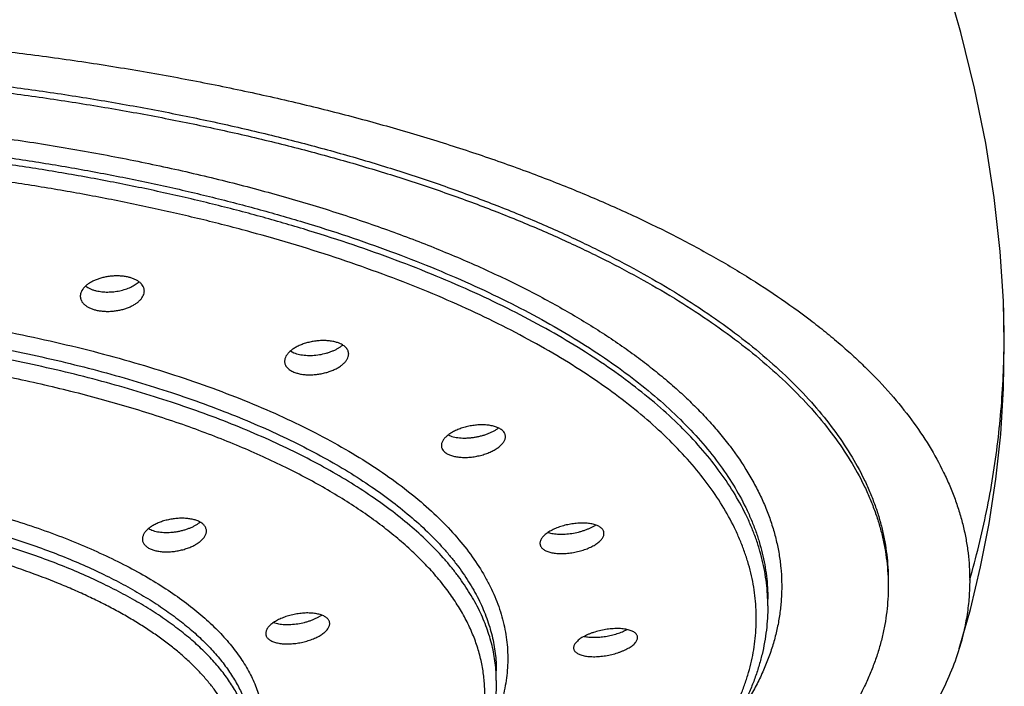
# Model space of a CAD drawing. Units: inches. Extents: x 0.6 to 21.3, y 5.6 to 12.9.
# Drawn here: x 20.2 to 20.9, y 11.9 to 12.3 of the extents above; entities that cross this region are included whole.
import ezdxf

# ---------------------------------------------------------------- set-up
doc = ezdxf.new("R2010")
doc.units = ezdxf.units.IN
doc.header["$LTSCALE"] = 1.21
doc.header["$MEASUREMENT"] = 0
doc.layers.get('0').update_dxf_attribs({"linetype": 'CONTINUOUS'})

msp = doc.modelspace()

# ---------------------------------------------------------------- linework, layer by layer
at = {"color": 7, "linetype": 'CONTINUOUS'}
for p, q in [((20.84571, 12.34006), (20.84119, 12.35588)), ((20.87637, 12.14725), (20.87637, 12.14729)), ((20.36439, 12.11141), (20.36691, 12.11013)), ((20.70719, 11.92831), (20.70719, 11.93321)), ((20.51219, 11.87468), (20.51219, 11.88161))]:
    msp.add_line(p, q, dxfattribs=at)
for points in [[(20.87637, 12.14725), (20.87409, 12.18291), (20.86986, 12.22156), (20.86375, 12.2607), (20.85571, 12.30023), (20.84571, 12.34006)], [(20.84468, 11.8977), (20.8527, 11.9258), (20.86007, 11.95628), (20.86621, 11.98752), (20.87103, 12.01938), (20.87446, 12.05171), (20.87647, 12.08435), (20.87705, 12.11714), (20.87637, 12.14729)]]:
    msp.add_lwpolyline(points, dxfattribs=at)
for centre, radius, start, end in [((20.28591, 12.00534), 0.02165, 306.75805, 308.85628), ((20.26976, 11.99657), 0.01466, 240.23131, 243.12355)]:
    msp.add_arc(centre, radius, start, end, dxfattribs=at)
for points, knots in [([(19.88219, 12.34318), (19.89805, 12.34318), (19.92975, 12.34286), (19.9772, 12.34142), (20.02443, 12.33903), (20.07131, 12.33571), (20.11774, 12.33146), (20.1636, 12.32629), (20.20878, 12.32021), (20.25318, 12.31323), (20.29667, 12.30535), (20.33917, 12.29661), (20.38056, 12.28703), (20.42077, 12.27664), (20.45969, 12.26546), (20.49723, 12.25352), (20.53328, 12.24085), (20.56777, 12.22747), (20.60059, 12.2134), (20.63168, 12.19869), (20.66097, 12.18337), (20.6884, 12.16749), (20.71391, 12.15108), (20.73374, 12.13683), (20.74856, 12.12519), (20.75901, 12.11645), (20.76894, 12.10761), (20.7813, 12.09585), (20.79545, 12.08091), (20.81043, 12.06242), (20.82319, 12.04364), (20.83203, 12.02763), (20.83791, 12.01474), (20.84171, 12.00513), (20.84493, 11.99548), (20.84757, 11.9858), (20.84963, 11.97609), (20.85111, 11.96637), (20.85199, 11.95664), (20.85219, 11.95014), (20.85219, 11.9469)], [0, 0, 0, 0, 0.042466, 0.084847, 0.127058, 0.169017, 0.210638, 0.251841, 0.292541, 0.332658, 0.372114, 0.41084, 0.448769, 0.485838, 0.521981, 0.557139, 0.591251, 0.624263, 0.656127, 0.686813, 0.716302, 0.744576, 0.771626, 0.79745, 0.809906, 0.82206, 0.833915, 0.845476, 0.867735, 0.888914, 0.909107, 0.928426, 0.937802, 0.947012, 0.956076, 0.965015, 0.973852, 0.982612, 0.991319, 1, 1, 1, 1]), ([(19.88219, 12.31928), (19.8971, 12.31928), (19.92689, 12.31898), (19.97148, 12.31764), (20.01586, 12.31541), (20.05991, 12.31229), (20.10354, 12.30829), (20.14663, 12.30342), (20.18909, 12.2977), (20.23081, 12.29113), (20.27169, 12.28374), (20.31163, 12.27553), (20.35054, 12.26654), (20.38832, 12.25678), (20.42489, 12.24627), (20.46015, 12.23504), (20.49402, 12.22313), (20.52642, 12.21054), (20.55728, 12.19733), (20.58651, 12.18351), (20.61405, 12.16913), (20.63983, 12.1542), (20.66379, 12.13878), (20.68588, 12.1229), (20.70604, 12.10659), (20.72422, 12.08988), (20.74038, 12.07283), (20.75448, 12.05546), (20.76649, 12.03781), (20.7748, 12.02276), (20.78033, 12.01065), (20.78389, 12.00162), (20.78691, 11.99255), (20.78938, 11.98345), (20.79131, 11.97433), (20.79268, 11.9652), (20.79351, 11.95605), (20.79369, 11.94995), (20.79369, 11.9469)], [0, 0, 0, 0, 0.042466, 0.084847, 0.127058, 0.169015, 0.210634, 0.251833, 0.292531, 0.332651, 0.372115, 0.410851, 0.448786, 0.485854, 0.521992, 0.557139, 0.591242, 0.624251, 0.656123, 0.686822, 0.716319, 0.744595, 0.771639, 0.797453, 0.822049, 0.845459, 0.867726, 0.888917, 0.909117, 0.928438, 0.937813, 0.947021, 0.956082, 0.965019, 0.973854, 0.982613, 0.991319, 1, 1, 1, 1]), ([(19.88219, 12.31472), (19.8971, 12.31472), (19.92689, 12.31442), (19.97148, 12.31308), (20.01586, 12.31084), (20.05991, 12.30772), (20.10354, 12.30372), (20.14663, 12.29886), (20.18909, 12.29313), (20.23081, 12.28657), (20.27169, 12.27917), (20.31163, 12.27097), (20.35054, 12.26197), (20.38832, 12.25221), (20.42489, 12.24171), (20.46015, 12.23048), (20.49402, 12.21856), (20.52642, 12.20598), (20.55728, 12.19277), (20.58651, 12.17895), (20.61405, 12.16456), (20.63983, 12.14964), (20.66379, 12.13422), (20.68588, 12.11833), (20.70604, 12.10202), (20.72422, 12.08532), (20.74038, 12.06826), (20.75448, 12.05089), (20.76649, 12.03325), (20.7748, 12.0182), (20.78033, 12.00609), (20.78389, 11.99705), (20.78691, 11.98799), (20.78938, 11.97889), (20.79131, 11.96977), (20.79268, 11.96063), (20.79351, 11.95149), (20.79369, 11.94538), (20.79369, 11.94233)], [0, 0, 0, 0, 0.042466, 0.084847, 0.127058, 0.169015, 0.210634, 0.251833, 0.292531, 0.332651, 0.372115, 0.410851, 0.448786, 0.485854, 0.521992, 0.557139, 0.591242, 0.624251, 0.656123, 0.686822, 0.716319, 0.744595, 0.771639, 0.797453, 0.822049, 0.845459, 0.867726, 0.888917, 0.909117, 0.928438, 0.937813, 0.947021, 0.956082, 0.965019, 0.973854, 0.982613, 0.991319, 1, 1, 1, 1]), ([(20.24794, 12.16441), (20.24704, 12.16462), (20.24518, 12.16497), (20.24232, 12.16527), (20.23935, 12.16535), (20.23634, 12.16522), (20.23334, 12.16487), (20.23039, 12.16431), (20.22755, 12.16355), (20.22487, 12.16262), (20.22238, 12.16151), (20.22014, 12.16025), (20.21817, 12.15887), (20.2165, 12.15738), (20.21516, 12.1558), (20.21419, 12.15415), (20.21368, 12.15273), (20.21348, 12.1516), (20.21344, 12.15104), (20.21344, 12.15077)], [0, 0, 0, 0, 0.067911, 0.13873, 0.211634, 0.285726, 0.36008, 0.433775, 0.505931, 0.575734, 0.642467, 0.705537, 0.764513, 0.819161, 0.869499, 0.915862, 0.958964, 0.979663, 1, 1, 1, 1]), ([(20.25944, 12.15447), (20.25944, 12.15474), (20.25941, 12.15528), (20.25926, 12.15609), (20.25902, 12.15688), (20.25856, 12.15792), (20.25772, 12.15918), (20.25637, 12.16055), (20.25468, 12.16178), (20.25269, 12.16285), (20.25041, 12.16375), (20.24879, 12.16421), (20.24794, 12.16441)], [0, 0, 0, 0, 0.049738, 0.099536, 0.149906, 0.201336, 0.308956, 0.425401, 0.552419, 0.690734, 0.840201, 1, 1, 1, 1]), ([(20.21724, 12.158), (20.21775, 12.15762), (20.21886, 12.1569), (20.2207, 12.15599), (20.22274, 12.15521), (20.22419, 12.15481), (20.22494, 12.15463)], [0, 0, 0, 0, 0.225304, 0.467491, 0.726121, 1, 1, 1, 1]), ([(20.22494, 12.15463), (20.22625, 12.15433), (20.22897, 12.15388), (20.23318, 12.15367), (20.23749, 12.15391), (20.24176, 12.15459), (20.24582, 12.15568), (20.24899, 12.15692), (20.25131, 12.15808), (20.25288, 12.15902), (20.25432, 12.16001), (20.25519, 12.16073), (20.2556, 12.1611)], [0, 0, 0, 0, 0.124314, 0.255269, 0.389634, 0.523975, 0.654935, 0.779461, 0.838525, 0.895088, 0.948956, 1, 1, 1, 1]), ([(20.21344, 12.15077), (20.21344, 12.15049), (20.21347, 12.14995), (20.21362, 12.14913), (20.21387, 12.14834), (20.21433, 12.14728), (20.21516, 12.14601), (20.21651, 12.14462), (20.2182, 12.14338), (20.2202, 12.1423), (20.22247, 12.14139), (20.22409, 12.14093), (20.22494, 12.14073)], [0, 0, 0, 0, 0.049943, 0.099963, 0.150555, 0.202193, 0.310134, 0.426717, 0.553666, 0.691717, 0.840755, 1, 1, 1, 1]), ([(20.22494, 12.14073), (20.22584, 12.14052), (20.2277, 12.14017), (20.23057, 12.13988), (20.23353, 12.13981), (20.23655, 12.13996), (20.23955, 12.14032), (20.24249, 12.14089), (20.24533, 12.14166), (20.24801, 12.14262), (20.2505, 12.14373), (20.25274, 12.145), (20.25471, 12.14639), (20.25638, 12.14788), (20.25772, 12.14946), (20.2587, 12.1511), (20.25921, 12.15251), (20.25941, 12.15364), (20.25944, 12.15419), (20.25944, 12.15447)], [0, 0, 0, 0, 0.067916, 0.138731, 0.211631, 0.285727, 0.3601, 0.433835, 0.506054, 0.57594, 0.642771, 0.705943, 0.765006, 0.819704, 0.870031, 0.916304, 0.959226, 0.979802, 1, 1, 1, 1]), ([(20.39944, 12.11692), (20.3986, 12.11726), (20.39679, 12.11786), (20.39391, 12.11847), (20.3908, 12.11883), (20.38753, 12.11893), (20.38417, 12.11876), (20.3808, 12.11833), (20.37749, 12.11765), (20.3743, 12.11674), (20.3713, 12.11562), (20.36856, 12.1143), (20.36613, 12.11282), (20.36405, 12.11121), (20.36262, 12.10974), (20.36171, 12.10852), (20.36099, 12.10735), (20.36048, 12.10613), (20.36022, 12.10489), (20.36018, 12.10429), (20.36018, 12.10399)], [0, 0, 0, 0, 0.059747, 0.124393, 0.193158, 0.265048, 0.338946, 0.413668, 0.488025, 0.560864, 0.631114, 0.697824, 0.760204, 0.817686, 0.869992, 0.894246, 0.917295, 0.960146, 0.980347, 1, 1, 1, 1]), ([(20.36691, 12.11013), (20.36753, 12.10988), (20.36882, 12.10943), (20.37086, 12.1089), (20.37305, 12.10852), (20.37535, 12.10827), (20.37775, 12.10818), (20.38104, 12.10824), (20.38517, 12.10868), (20.38923, 12.10956), (20.39235, 12.11053), (20.39457, 12.11136), (20.39665, 12.1123), (20.39857, 12.11333), (20.40032, 12.11444), (20.40139, 12.11525), (20.40188, 12.11567)], [0, 0, 0, 0, 0.053982, 0.111357, 0.171796, 0.234875, 0.300104, 0.366939, 0.503075, 0.638657, 0.704839, 0.76922, 0.831319, 0.890708, 0.947026, 1, 1, 1, 1]), ([(20.40618, 12.10922), (20.40618, 12.10961), (20.4061, 12.11038), (20.40577, 12.11152), (20.40521, 12.11261), (20.40458, 12.11345), (20.40398, 12.11409), (20.40329, 12.11472), (20.40229, 12.11547), (20.40094, 12.11626), (20.39996, 12.11671), (20.39944, 12.11692)], [0, 0, 0, 0, 0.106841, 0.214405, 0.325497, 0.442566, 0.504003, 0.567599, 0.701735, 0.845798, 1, 1, 1, 1]), ([(20.36691, 12.09623), (20.36776, 12.09588), (20.36956, 12.09529), (20.37244, 12.09468), (20.37555, 12.09434), (20.37882, 12.09426), (20.38218, 12.09444), (20.38555, 12.09489), (20.38886, 12.09558), (20.39205, 12.0965), (20.39504, 12.09764), (20.39778, 12.09896), (20.40022, 12.10044), (20.40229, 12.10205), (20.40373, 12.10351), (20.40464, 12.10472), (20.40536, 12.10588), (20.40588, 12.10709), (20.40613, 12.10832), (20.40618, 12.10892), (20.40618, 12.10922)], [0, 0, 0, 0, 0.059785, 0.124451, 0.193234, 0.265151, 0.339092, 0.41388, 0.488325, 0.561273, 0.631641, 0.698462, 0.760925, 0.818435, 0.87069, 0.894883, 0.917845, 0.960453, 0.980506, 1, 1, 1, 1]), ([(20.36018, 12.10399), (20.36018, 12.1036), (20.36025, 12.10281), (20.36059, 12.10166), (20.36114, 12.10057), (20.36178, 12.09972), (20.36238, 12.09907), (20.36307, 12.09843), (20.36406, 12.09768), (20.36541, 12.09689), (20.3664, 12.09644), (20.36691, 12.09623)], [0, 0, 0, 0, 0.107377, 0.215408, 0.32682, 0.444016, 0.505438, 0.568966, 0.702817, 0.846413, 1, 1, 1, 1]), ([(20.51569, 12.05503), (20.51536, 12.05526), (20.51466, 12.0557), (20.51351, 12.05628), (20.51224, 12.05679), (20.51087, 12.05724), (20.50939, 12.05761), (20.50726, 12.05802), (20.50441, 12.05833), (20.50084, 12.05839), (20.49714, 12.05813), (20.49341, 12.05758), (20.48975, 12.05675), (20.48625, 12.05565), (20.483, 12.05432), (20.48052, 12.05302), (20.47873, 12.05188), (20.47753, 12.05101), (20.47645, 12.05011), (20.4755, 12.04918), (20.47468, 12.04824), (20.47399, 12.04728), (20.47345, 12.04632), (20.47306, 12.04535), (20.47283, 12.04439), (20.47277, 12.04375), (20.47277, 12.04344)], [0, 0, 0, 0, 0.024301, 0.050257, 0.077877, 0.107136, 0.137965, 0.170265, 0.238738, 0.311368, 0.386741, 0.463345, 0.539644, 0.614145, 0.685449, 0.752313, 0.783764, 0.813748, 0.84219, 0.869045, 0.894304, 0.918003, 0.940231, 0.961144, 0.980966, 1, 1, 1, 1]), ([(20.47585, 12.03823), (20.47618, 12.03799), (20.47688, 12.03755), (20.47803, 12.03698), (20.4793, 12.03647), (20.48067, 12.03603), (20.48215, 12.03566), (20.48428, 12.03526), (20.48713, 12.03497), (20.4907, 12.03493), (20.4944, 12.0352), (20.49812, 12.03577), (20.50178, 12.03661), (20.50528, 12.03772), (20.50853, 12.03905), (20.51101, 12.04034), (20.5128, 12.04147), (20.514, 12.04234), (20.51508, 12.04323), (20.51604, 12.04415), (20.51686, 12.04509), (20.51755, 12.04604), (20.51809, 12.04699), (20.51848, 12.04795), (20.51872, 12.0489), (20.51877, 12.04953), (20.51877, 12.04985)], [0, 0, 0, 0, 0.024328, 0.050299, 0.077926, 0.10719, 0.138023, 0.170328, 0.238825, 0.311501, 0.38695, 0.463658, 0.540084, 0.61472, 0.686146, 0.753094, 0.784562, 0.814543, 0.842959, 0.869764, 0.894947, 0.918546, 0.940654, 0.96143, 0.981108, 1, 1, 1, 1]), ([(20.47766, 12.05107), (20.47822, 12.0508), (20.47943, 12.0503), (20.48137, 12.04973), (20.4835, 12.04929), (20.48578, 12.049), (20.48818, 12.04885), (20.49067, 12.04886), (20.49322, 12.04901), (20.49581, 12.04931), (20.49838, 12.04975), (20.50093, 12.05032), (20.5034, 12.05101), (20.50578, 12.05183), (20.50803, 12.05275), (20.51013, 12.05377), (20.51206, 12.05488), (20.51324, 12.05569), (20.5138, 12.05611)], [0, 0, 0, 0, 0.049471, 0.102998, 0.160327, 0.221064, 0.284716, 0.350715, 0.418444, 0.487254, 0.556483, 0.625469, 0.693558, 0.760122, 0.824564, 0.886335, 0.944949, 1, 1, 1, 1]), ([(20.51877, 12.04985), (20.51877, 12.05009), (20.51874, 12.05057), (20.51859, 12.05129), (20.51834, 12.05198), (20.51787, 12.05289), (20.51703, 12.05397), (20.51617, 12.05469), (20.51569, 12.05503)], [0, 0, 0, 0, 0.115846, 0.231297, 0.348027, 0.467646, 0.720727, 1, 1, 1, 1]), ([(20.47277, 12.04344), (20.47277, 12.04319), (20.4728, 12.0427), (20.47295, 12.04198), (20.4732, 12.04128), (20.47367, 12.04037), (20.47452, 12.03928), (20.47538, 12.03856), (20.47585, 12.03823)], [0, 0, 0, 0, 0.116353, 0.232205, 0.349198, 0.468918, 0.721681, 1, 1, 1, 1]), ([(20.29896, 11.98878), (20.29817, 11.98918), (20.29645, 11.98988), (20.29363, 11.99063), (20.29052, 11.99112), (20.28719, 11.99132), (20.28373, 11.99124), (20.2802, 11.99089), (20.27671, 11.99026), (20.27332, 11.98938), (20.27012, 11.98826), (20.26717, 11.98693), (20.26454, 11.98542), (20.26262, 11.98401), (20.2613, 11.98282), (20.2602, 11.98165), (20.2593, 11.98042), (20.25865, 11.97914), (20.2583, 11.9782), (20.25809, 11.97727), (20.25805, 11.97664), (20.25805, 11.97634)], [0, 0, 0, 0, 0.055942, 0.117568, 0.184195, 0.254838, 0.328319, 0.403355, 0.478623, 0.552818, 0.624705, 0.693164, 0.757238, 0.816191, 0.843618, 0.869638, 0.917503, 0.939554, 0.960511, 0.980575, 1, 1, 1, 1]), ([(20.26313, 11.98349), (20.26369, 11.98321), (20.26489, 11.98269), (20.26682, 11.98207), (20.26893, 11.98159), (20.27118, 11.98126), (20.27355, 11.98107), (20.27601, 11.98103), (20.27853, 11.98114), (20.28108, 11.9814), (20.28362, 11.9818), (20.28613, 11.98234), (20.28857, 11.98301), (20.29092, 11.98379), (20.29314, 11.98469), (20.29522, 11.98569), (20.29713, 11.98678), (20.29831, 11.98758), (20.29887, 11.98799)], [0, 0, 0, 0, 0.050351, 0.104507, 0.16223, 0.223155, 0.286816, 0.352677, 0.420153, 0.488628, 0.557474, 0.626062, 0.693777, 0.760025, 0.82425, 0.885941, 0.944649, 1, 1, 1, 1]), ([(20.30405, 11.9821), (20.30405, 11.98243), (20.30399, 11.98308), (20.30374, 11.98403), (20.30333, 11.98496), (20.30275, 11.98583), (20.30202, 11.98666), (20.30113, 11.98744), (20.30011, 11.98816), (20.29936, 11.98858), (20.29896, 11.98878)], [0, 0, 0, 0, 0.110288, 0.220796, 0.333892, 0.451735, 0.576123, 0.708408, 0.84954, 1, 1, 1, 1]), ([(20.58877, 11.98295), (20.58858, 11.98323), (20.58814, 11.98379), (20.58732, 11.98453), (20.58633, 11.98521), (20.58519, 11.98581), (20.58389, 11.98635), (20.58246, 11.9868), (20.58089, 11.98718), (20.57922, 11.98747), (20.57744, 11.98768), (20.57492, 11.98784), (20.57162, 11.98781), (20.56757, 11.98743), (20.5635, 11.98672), (20.55952, 11.9857), (20.55635, 11.9846), (20.55396, 11.98359), (20.55229, 11.98279), (20.55073, 11.98194), (20.5493, 11.98105), (20.54801, 11.98012), (20.54686, 11.97917), (20.54587, 11.97819), (20.54504, 11.9772), (20.54439, 11.9762), (20.54391, 11.97521), (20.54362, 11.97422), (20.54355, 11.97356), (20.54355, 11.97324)], [0, 0, 0, 0, 0.01954, 0.040616, 0.063501, 0.088359, 0.115254, 0.144173, 0.175045, 0.207749, 0.242131, 0.278006, 0.35338, 0.432076, 0.512142, 0.591587, 0.668468, 0.705381, 0.740985, 0.77509, 0.807522, 0.83814, 0.866834, 0.893539, 0.918248, 0.941029, 0.962043, 0.981565, 1, 1, 1, 1]), ([(20.54947, 11.98114), (20.55004, 11.98095), (20.55122, 11.98061), (20.5531, 11.98023), (20.55512, 11.97997), (20.55726, 11.97982), (20.55949, 11.97979), (20.56261, 11.97991), (20.56657, 11.98035), (20.5705, 11.98115), (20.57358, 11.98199), (20.57581, 11.98272), (20.57794, 11.98353), (20.57995, 11.98442), (20.58182, 11.98537), (20.58299, 11.98607), (20.58355, 11.98643)], [0, 0, 0, 0, 0.05032, 0.10445, 0.162076, 0.222801, 0.286162, 0.351647, 0.486763, 0.623638, 0.691305, 0.75769, 0.822247, 0.88446, 0.943852, 1, 1, 1, 1]), ([(20.26313, 11.96959), (20.26392, 11.96919), (20.26564, 11.96849), (20.26846, 11.96775), (20.27157, 11.96729), (20.2749, 11.9671), (20.27836, 11.96721), (20.28188, 11.96759), (20.28537, 11.96824), (20.28875, 11.96914), (20.29196, 11.97027), (20.29491, 11.9716), (20.29754, 11.9731), (20.29946, 11.97451), (20.30078, 11.97569), (20.30188, 11.97685), (20.30279, 11.97806), (20.30344, 11.97933), (20.30379, 11.98026), (20.304, 11.98118), (20.30405, 11.9818), (20.30405, 11.9821)], [0, 0, 0, 0, 0.056001, 0.117655, 0.184308, 0.25499, 0.328538, 0.403673, 0.479074, 0.55343, 0.625491, 0.694111, 0.758298, 0.817283, 0.844681, 0.870641, 0.918282, 0.94017, 0.960937, 0.980792, 1, 1, 1, 1]), ([(20.54433, 11.97068), (20.54452, 11.9704), (20.54496, 11.96985), (20.54578, 11.96911), (20.54677, 11.96843), (20.54792, 11.96783), (20.54921, 11.96731), (20.55064, 11.96686), (20.55221, 11.9665), (20.55388, 11.96622), (20.55565, 11.96602), (20.55817, 11.96587), (20.56147, 11.96592), (20.56552, 11.96631), (20.56959, 11.96703), (20.57357, 11.96805), (20.57674, 11.96914), (20.57913, 11.97014), (20.5808, 11.97094), (20.58236, 11.97178), (20.58379, 11.97266), (20.58509, 11.97358), (20.58624, 11.97453), (20.58723, 11.97549), (20.58806, 11.97647), (20.58871, 11.97746), (20.58919, 11.97844), (20.58948, 11.97942), (20.58955, 11.98008), (20.58955, 11.9804)], [0, 0, 0, 0, 0.019559, 0.040633, 0.063504, 0.088342, 0.115217, 0.14412, 0.174982, 0.207685, 0.242075, 0.277969, 0.353411, 0.432215, 0.512417, 0.592011, 0.669025, 0.705988, 0.741627, 0.775747, 0.808174, 0.838762, 0.867403, 0.894034, 0.91865, 0.941326, 0.96223, 0.981649, 1, 1, 1, 1]), ([(20.58955, 11.9804), (20.58955, 11.98062), (20.58952, 11.98106), (20.58937, 11.98172), (20.58912, 11.98236), (20.58889, 11.98276), (20.58877, 11.98295)], [0, 0, 0, 0, 0.247164, 0.493315, 0.742903, 1, 1, 1, 1]), ([(20.25805, 11.97634), (20.25805, 11.97601), (20.2581, 11.97535), (20.25835, 11.97438), (20.25876, 11.97344), (20.25934, 11.97256), (20.26007, 11.97172), (20.26095, 11.97094), (20.26198, 11.97022), (20.26273, 11.96979), (20.26313, 11.96959)], [0, 0, 0, 0, 0.111039, 0.222174, 0.335691, 0.453697, 0.577971, 0.709874, 0.850378, 1, 1, 1, 1]), ([(20.54355, 11.97324), (20.54355, 11.97302), (20.54358, 11.97257), (20.54373, 11.97191), (20.54398, 11.97128), (20.54421, 11.97088), (20.54433, 11.97068)], [0, 0, 0, 0, 0.247716, 0.494063, 0.743466, 1, 1, 1, 1]), ([(20.85219, 11.9469), (20.85219, 11.94278), (20.85188, 11.93454), (20.85046, 11.92219), (20.8481, 11.90987), (20.84592, 11.90174), (20.84468, 11.8977)], [0, 0, 0, 0, 0.247057, 0.495307, 0.745915, 1, 1, 1, 1]), ([(20.79369, 11.94233), (20.79369, 11.93929), (20.79351, 11.93318), (20.79268, 11.92403), (20.79131, 11.9149), (20.78938, 11.90578), (20.78691, 11.89668), (20.78389, 11.88762), (20.78033, 11.87858), (20.7748, 11.86647), (20.76649, 11.85142), (20.75448, 11.83377), (20.74038, 11.8164), (20.72422, 11.79935), (20.70604, 11.78265), (20.68588, 11.76633), (20.66379, 11.75045), (20.63983, 11.73503), (20.61405, 11.72011), (20.58651, 11.70572), (20.55728, 11.6919), (20.52642, 11.67869), (20.49402, 11.66611), (20.46015, 11.65419), (20.42489, 11.64296), (20.38832, 11.63246), (20.35054, 11.62269), (20.31163, 11.6137), (20.27169, 11.6055), (20.23081, 11.5981), (20.18909, 11.59153), (20.14663, 11.58581), (20.10354, 11.58094), (20.05991, 11.57694), (20.01586, 11.57383), (19.97148, 11.57159), (19.92689, 11.57025), (19.8971, 11.56995), (19.88219, 11.56995)], [0, 0, 0, 0, 0.008681, 0.017387, 0.026146, 0.034981, 0.043918, 0.052979, 0.062187, 0.071562, 0.090883, 0.111083, 0.132274, 0.154541, 0.177951, 0.202547, 0.228361, 0.255405, 0.283681, 0.313178, 0.343877, 0.375749, 0.408758, 0.442861, 0.478008, 0.514146, 0.551214, 0.589149, 0.627885, 0.667349, 0.707469, 0.748167, 0.789366, 0.830985, 0.872942, 0.915153, 0.957534, 1, 1, 1, 1]), ([(20.70719, 11.92831), (20.70719, 11.9254), (20.70702, 11.91957), (20.70623, 11.91084), (20.70493, 11.90213), (20.70311, 11.89345), (20.70077, 11.88481), (20.69792, 11.87622), (20.69457, 11.86768), (20.6894, 11.85629), (20.68165, 11.84218), (20.67245, 11.8286), (20.66419, 11.81791), (20.65512, 11.8071), (20.64259, 11.79382), (20.62593, 11.77845), (20.60752, 11.76349), (20.5874, 11.74896), (20.56562, 11.73489), (20.54223, 11.72131), (20.51728, 11.70823), (20.49083, 11.69568), (20.46294, 11.6837), (20.43367, 11.67229), (20.40309, 11.6615), (20.37127, 11.65134), (20.33828, 11.64184), (20.30421, 11.63301), (20.26913, 11.62488), (20.23313, 11.61746), (20.19628, 11.61078), (20.15869, 11.60485), (20.12043, 11.59967), (20.0816, 11.59528), (20.0423, 11.59167), (20.00261, 11.58885), (19.96263, 11.58683), (19.92246, 11.58562), (19.89562, 11.58535), (19.88219, 11.58535)], [0, 0, 0, 0, 0.00912, 0.01826, 0.027444, 0.036694, 0.046029, 0.055472, 0.06504, 0.074754, 0.094682, 0.115392, 0.126077, 0.136998, 0.159585, 0.183227, 0.207979, 0.233878, 0.260945, 0.289189, 0.318605, 0.349181, 0.380892, 0.413707, 0.447586, 0.482485, 0.518351, 0.555129, 0.592756, 0.631169, 0.670298, 0.710072, 0.750415, 0.791251, 0.8325, 0.874082, 0.915915, 0.957915, 1, 1, 1, 1]), ([(20.3915, 11.91866), (20.39105, 11.91923), (20.39018, 11.92), (20.38884, 11.92083), (20.38764, 11.92141), (20.3863, 11.92191), (20.38483, 11.92234), (20.38324, 11.92269), (20.38155, 11.92296), (20.37977, 11.92314), (20.37725, 11.92327), (20.37398, 11.9232), (20.36998, 11.92279), (20.36598, 11.92206), (20.36209, 11.92102), (20.35843, 11.91971), (20.3556, 11.9184), (20.35354, 11.91725), (20.35216, 11.91635), (20.35091, 11.91543), (20.3498, 11.91447), (20.34884, 11.9135), (20.34804, 11.91251), (20.34741, 11.91152), (20.34695, 11.91053), (20.34667, 11.90954), (20.3466, 11.90888), (20.3466, 11.90856)], [0, 0, 0, 0, 0.04222, 0.066025, 0.091768, 0.119474, 0.149106, 0.180575, 0.213753, 0.248481, 0.284574, 0.360016, 0.438339, 0.517671, 0.596123, 0.671868, 0.743209, 0.776769, 0.808701, 0.838876, 0.867198, 0.893616, 0.918132, 0.940815, 0.961826, 0.981428, 1, 1, 1, 1]), ([(20.34771, 11.9055), (20.34815, 11.90493), (20.34902, 11.90416), (20.35036, 11.90334), (20.35156, 11.90277), (20.3529, 11.90228), (20.35437, 11.90186), (20.35596, 11.90152), (20.35765, 11.90127), (20.35943, 11.90111), (20.36194, 11.901), (20.36521, 11.90108), (20.3692, 11.90151), (20.3732, 11.90226), (20.37709, 11.9033), (20.38019, 11.9044), (20.38251, 11.9054), (20.38413, 11.9062), (20.38564, 11.90704), (20.38703, 11.90792), (20.38829, 11.90883), (20.3894, 11.90977), (20.39036, 11.91073), (20.39116, 11.91171), (20.39179, 11.91269), (20.39225, 11.91367), (20.39254, 11.91464), (20.3926, 11.91529), (20.3926, 11.91561)], [0, 0, 0, 0, 0.042249, 0.066042, 0.091765, 0.119452, 0.149068, 0.18053, 0.213712, 0.248455, 0.284576, 0.360115, 0.438586, 0.518103, 0.596757, 0.672681, 0.70908, 0.74416, 0.777741, 0.809665, 0.839798, 0.868047, 0.894359, 0.918741, 0.941271, 0.96212, 0.981564, 1, 1, 1, 1]), ([(20.3523, 11.91641), (20.35286, 11.9162), (20.35405, 11.91583), (20.35594, 11.91542), (20.35798, 11.91513), (20.36015, 11.91496), (20.36242, 11.91491), (20.36558, 11.91502), (20.36961, 11.91545), (20.37361, 11.91626), (20.37674, 11.91713), (20.37901, 11.91787), (20.38116, 11.91871), (20.38319, 11.91962), (20.38508, 11.9206), (20.38625, 11.92132), (20.38681, 11.92169)], [0, 0, 0, 0, 0.050073, 0.104023, 0.161547, 0.222245, 0.285646, 0.351229, 0.486638, 0.623826, 0.691614, 0.758073, 0.822644, 0.884802, 0.944062, 1, 1, 1, 1]), ([(20.3926, 11.91561), (20.3926, 11.91588), (20.39255, 11.91642), (20.39234, 11.91721), (20.39199, 11.91796), (20.39167, 11.91843), (20.3915, 11.91866)], [0, 0, 0, 0, 0.244511, 0.488836, 0.738906, 1, 1, 1, 1]), ([(20.3466, 11.90856), (20.3466, 11.90829), (20.34665, 11.90775), (20.34686, 11.90696), (20.34721, 11.9062), (20.34753, 11.90573), (20.34771, 11.9055)], [0, 0, 0, 0, 0.245393, 0.49004, 0.739811, 1, 1, 1, 1]), ([(20.61369, 11.9056), (20.61369, 11.90591), (20.61362, 11.90653), (20.61327, 11.90741), (20.61269, 11.90824), (20.61191, 11.90899), (20.61092, 11.90967), (20.60974, 11.91028), (20.60838, 11.9108), (20.60685, 11.91124), (20.60518, 11.91159), (20.60337, 11.91184), (20.60143, 11.912), (20.5994, 11.91207), (20.59729, 11.91203), (20.59437, 11.91186), (20.59066, 11.91141), (20.58624, 11.91052), (20.58266, 11.9095), (20.57993, 11.90854), (20.578, 11.90775), (20.57619, 11.90691), (20.57451, 11.90603), (20.57299, 11.9051), (20.57163, 11.90414), (20.57046, 11.90316), (20.56948, 11.90216), (20.5687, 11.90116), (20.56813, 11.90017), (20.56778, 11.89918), (20.56769, 11.89852), (20.56769, 11.8982)], [0, 0, 0, 0, 0.017095, 0.034411, 0.052772, 0.072835, 0.095042, 0.119642, 0.146733, 0.176298, 0.208238, 0.242393, 0.278554, 0.31648, 0.355899, 0.396522, 0.480134, 0.564791, 0.647898, 0.688083, 0.726942, 0.764189, 0.799561, 0.832824, 0.863784, 0.8923, 0.918305, 0.941827, 0.963025, 0.982235, 1, 1, 1, 1]), ([(20.57525, 11.90639), (20.57579, 11.90628), (20.57691, 11.90608), (20.57866, 11.90589), (20.58051, 11.90577), (20.58313, 11.90573), (20.58655, 11.9059), (20.59071, 11.90642), (20.59488, 11.90724), (20.59891, 11.90835), (20.6021, 11.90949), (20.60448, 11.91052), (20.6056, 11.91107), (20.60614, 11.91136)], [0, 0, 0, 0, 0.052268, 0.107755, 0.166148, 0.22709, 0.355006, 0.488136, 0.622854, 0.755452, 0.88229, 0.942487, 1, 1, 1, 1]), ([(20.56769, 11.8982), (20.56769, 11.89789), (20.56777, 11.89728), (20.56812, 11.89639), (20.56869, 11.89557), (20.56948, 11.89483), (20.57047, 11.89415), (20.57164, 11.89356), (20.573, 11.89305), (20.57453, 11.89263), (20.5762, 11.89229), (20.57801, 11.89205), (20.57994, 11.89189), (20.58197, 11.89184), (20.58408, 11.89188), (20.587, 11.89206), (20.59071, 11.89251), (20.59513, 11.89339), (20.59871, 11.8944), (20.60145, 11.89536), (20.60338, 11.89613), (20.60519, 11.89696), (20.60687, 11.89783), (20.60839, 11.89875), (20.60975, 11.8997), (20.61092, 11.90067), (20.61191, 11.90166), (20.61269, 11.90265), (20.61326, 11.90364), (20.61361, 11.90462), (20.61369, 11.90528), (20.61369, 11.9056)], [0, 0, 0, 0, 0.017104, 0.034391, 0.052696, 0.072692, 0.094833, 0.119375, 0.146418, 0.175951, 0.207875, 0.242028, 0.278204, 0.316159, 0.355621, 0.396299, 0.480051, 0.564864, 0.648111, 0.688348, 0.727243, 0.764507, 0.799875, 0.833113, 0.86403, 0.89249, 0.918431, 0.94189, 0.963039, 0.982224, 1, 1, 1, 1]), ([(20.84468, 11.8977), (20.84284, 11.89167), (20.83844, 11.87961), (20.82998, 11.86193), (20.81956, 11.84444), (20.80721, 11.82717), (20.79298, 11.81016), (20.77687, 11.79344), (20.75894, 11.77704), (20.73921, 11.76099), (20.71772, 11.74533), (20.69453, 11.73008), (20.66967, 11.71528), (20.6432, 11.70096), (20.61517, 11.68714), (20.58563, 11.67385), (20.55466, 11.66112), (20.53342, 11.65314), (20.52257, 11.64925)], [0, 0, 0, 0, 0.045004, 0.091514, 0.139845, 0.190263, 0.242985, 0.298181, 0.355987, 0.416496, 0.479769, 0.54584, 0.614718, 0.686389, 0.760816, 0.837941, 0.917694, 1, 1, 1, 1]), ([(20.51219, 11.87468), (20.51219, 11.87177), (20.51197, 11.86592), (20.51095, 11.85719), (20.50927, 11.84849), (20.50693, 11.83984), (20.50393, 11.83127), (20.50029, 11.82278), (20.49601, 11.81438), (20.49112, 11.80609), (20.48561, 11.7979), (20.47735, 11.78699), (20.46799, 11.77646), (20.45767, 11.76634), (20.44926, 11.75876), (20.44029, 11.75133), (20.43078, 11.74403), (20.42073, 11.73688), (20.41015, 11.72987), (20.39906, 11.72302), (20.38746, 11.71633), (20.37537, 11.7098), (20.3584, 11.70121), (20.33599, 11.69094), (20.30764, 11.67949), (20.27762, 11.66882), (20.24604, 11.65895), (20.22437, 11.65304), (20.21331, 11.65021)], [0, 0, 0, 0, 0.021978, 0.044034, 0.066255, 0.088719, 0.111502, 0.13468, 0.158323, 0.182497, 0.207262, 0.232674, 0.285614, 0.313238, 0.34167, 0.370936, 0.401057, 0.432047, 0.463918, 0.496677, 0.530325, 0.564862, 0.600283, 0.673734, 0.750587, 0.830704, 0.913909, 1, 1, 1, 1])]:
    msp.add_open_spline(points, degree=3, knots=knots, dxfattribs=at)
at = {"color": 9, "linetype": 'CONTINUOUS'}
for points, knots in [([(19.88219, 12.28346), (19.89827, 12.28346), (19.93038, 12.28309), (19.97841, 12.28138), (20.02612, 12.27855), (20.07335, 12.2746), (20.11995, 12.26954), (20.16574, 12.26339), (20.2106, 12.25618), (20.25436, 12.24792), (20.29688, 12.23864), (20.33802, 12.22838), (20.37763, 12.21716), (20.4156, 12.20503), (20.45179, 12.19203), (20.48609, 12.1782), (20.5133, 12.16588), (20.534, 12.15562), (20.54881, 12.14784), (20.56306, 12.13989), (20.57674, 12.13178), (20.58984, 12.1235), (20.60236, 12.11508), (20.61427, 12.10651), (20.62557, 12.0978), (20.63625, 12.08896), (20.64631, 12.08), (20.65572, 12.07092), (20.6645, 12.06174), (20.67262, 12.05245), (20.68242, 12.04012), (20.69108, 12.02744), (20.69844, 12.01445), (20.7032, 12.00478), (20.70728, 11.99505), (20.71067, 11.98527), (20.71336, 11.97546), (20.71536, 11.96561), (20.71666, 11.95575), (20.71726, 11.94587), (20.71716, 11.93599), (20.71637, 11.92612), (20.71487, 11.91626), (20.71267, 11.90643), (20.70978, 11.89662), (20.7062, 11.88686), (20.70192, 11.87714), (20.69523, 11.8641), (20.6893, 11.85466), (20.68499, 11.84851)], [0, 0, 0, 0, 0.045265, 0.090403, 0.13529, 0.179803, 0.223818, 0.267217, 0.309883, 0.351703, 0.392571, 0.432385, 0.471047, 0.508471, 0.544575, 0.57929, 0.612555, 0.628629, 0.644325, 0.659637, 0.674565, 0.689106, 0.70326, 0.717028, 0.730414, 0.74342, 0.756052, 0.768319, 0.78023, 0.791797, 0.803034, 0.824577, 0.834931, 0.845037, 0.854921, 0.864613, 0.874145, 0.883551, 0.892867, 0.902132, 0.911383, 0.920658, 0.929996, 0.939434, 0.949008, 0.958751, 0.968695, 0.978869, 1, 1, 1, 1]), ([(19.88219, 12.27025), (19.89569, 12.27025), (19.92265, 12.26998), (19.96301, 12.26877), (20.00317, 12.26674), (20.04305, 12.26392), (20.08253, 12.2603), (20.12154, 12.2559), (20.15996, 12.25072), (20.19772, 12.24477), (20.23473, 12.23808), (20.27088, 12.23065), (20.3061, 12.22251), (20.34029, 12.21368), (20.37339, 12.20417), (20.4053, 12.19401), (20.43596, 12.18322), (20.46529, 12.17183), (20.49321, 12.15987), (20.51967, 12.14737), (20.54459, 12.13435), (20.56793, 12.12084), (20.58962, 12.10688), (20.60961, 12.0925), (20.62785, 12.07774), (20.64431, 12.06262), (20.65894, 12.04719), (20.6717, 12.03146), (20.68257, 12.01549), (20.69009, 12.00187), (20.6951, 11.99091), (20.69832, 11.98273), (20.70105, 11.97453), (20.70329, 11.96629), (20.70503, 11.95804), (20.70628, 11.94977), (20.70703, 11.94149), (20.70719, 11.93597), (20.70719, 11.93321)], [0, 0, 0, 0, 0.042466, 0.084847, 0.127058, 0.169015, 0.210634, 0.251833, 0.292531, 0.332651, 0.372115, 0.410851, 0.448786, 0.485854, 0.521992, 0.557139, 0.591242, 0.624251, 0.656123, 0.686822, 0.716319, 0.744595, 0.771639, 0.797453, 0.822049, 0.845459, 0.867726, 0.888917, 0.909117, 0.928438, 0.937813, 0.947021, 0.956082, 0.965019, 0.973854, 0.982613, 0.991319, 1, 1, 1, 1]), ([(20.70719, 11.92831), (20.70719, 11.93107), (20.70703, 11.93659), (20.70628, 11.94487), (20.70503, 11.95314), (20.70329, 11.9614), (20.70105, 11.96963), (20.69832, 11.97783), (20.6951, 11.98601), (20.69009, 11.99697), (20.68257, 12.0106), (20.6717, 12.02657), (20.65894, 12.04229), (20.64431, 12.05772), (20.62785, 12.07284), (20.60961, 12.08761), (20.58962, 12.10198), (20.56793, 12.11594), (20.54459, 12.12945), (20.51967, 12.14247), (20.49321, 12.15497), (20.46529, 12.16694), (20.43596, 12.17832), (20.4053, 12.18911), (20.37339, 12.19927), (20.34029, 12.20878), (20.3061, 12.21762), (20.27088, 12.22576), (20.23473, 12.23318), (20.19772, 12.23987), (20.15996, 12.24582), (20.12154, 12.251), (20.08253, 12.2554), (20.04305, 12.25902), (20.00317, 12.26185), (19.96301, 12.26387), (19.92265, 12.26508), (19.89569, 12.26535), (19.88219, 12.26535)], [0, 0, 0, 0, 0.008681, 0.017387, 0.026146, 0.034981, 0.043918, 0.052979, 0.062187, 0.071562, 0.090883, 0.111083, 0.132274, 0.154541, 0.177951, 0.202547, 0.228361, 0.255405, 0.283681, 0.313178, 0.343877, 0.375749, 0.408758, 0.442861, 0.478008, 0.514146, 0.551214, 0.589149, 0.627885, 0.667349, 0.707469, 0.748167, 0.789366, 0.830985, 0.872942, 0.915153, 0.957534, 1, 1, 1, 1]), ([(19.88219, 11.58565), (19.89555, 11.58565), (19.92224, 11.58592), (19.9622, 11.58712), (20.00196, 11.58912), (20.04143, 11.59192), (20.08053, 11.5955), (20.11914, 11.59986), (20.15718, 11.60499), (20.19456, 11.61088), (20.23119, 11.6175), (20.26698, 11.62485), (20.30185, 11.63291), (20.33571, 11.64166), (20.36847, 11.65107), (20.40006, 11.66113), (20.43041, 11.67181), (20.45945, 11.68308), (20.48709, 11.69492), (20.51328, 11.70731), (20.53796, 11.7202), (20.56106, 11.73357), (20.58253, 11.74738), (20.60232, 11.76162), (20.62038, 11.77623), (20.63668, 11.7912), (20.65116, 11.80648), (20.6638, 11.82205), (20.67455, 11.83786), (20.682, 11.85135), (20.68695, 11.8622), (20.69015, 11.87029), (20.69285, 11.87842), (20.69507, 11.88657), (20.69679, 11.89474), (20.69802, 11.90292), (20.69876, 11.91112), (20.69901, 11.91932), (20.69876, 11.92752), (20.69802, 11.93572), (20.69679, 11.9439), (20.69507, 11.95208), (20.69285, 11.96023), (20.69015, 11.96835), (20.68695, 11.97644), (20.682, 11.9873), (20.67455, 12.00078), (20.6638, 12.01659), (20.65116, 12.03216), (20.63668, 12.04744), (20.62038, 12.06241), (20.60232, 12.07702), (20.58253, 12.09126), (20.56106, 12.10507), (20.53796, 12.11844), (20.51328, 12.13134), (20.48709, 12.14372), (20.45945, 12.15556), (20.43041, 12.16683), (20.40006, 12.17751), (20.36847, 12.18757), (20.33571, 12.19698), (20.30185, 12.20573), (20.26698, 12.21379), (20.23119, 12.22114), (20.19456, 12.22777), (20.15718, 12.23365), (20.11914, 12.23878), (20.08053, 12.24314), (20.04143, 12.24672), (20.00196, 12.24952), (19.9622, 12.25152), (19.92224, 12.25272), (19.89555, 12.25299), (19.88219, 12.25299)], [0, 0, 0, 0, 0.021233, 0.042424, 0.063529, 0.084507, 0.105317, 0.125916, 0.146266, 0.166326, 0.186058, 0.205425, 0.224393, 0.242927, 0.260996, 0.27857, 0.295621, 0.312125, 0.328061, 0.343411, 0.35816, 0.372298, 0.38582, 0.398726, 0.411025, 0.422729, 0.433863, 0.444458, 0.454559, 0.464219, 0.468907, 0.473511, 0.478041, 0.482509, 0.486927, 0.491306, 0.49566, 0.5, 0.50434, 0.508694, 0.513073, 0.517491, 0.521959, 0.526489, 0.531093, 0.535781, 0.545441, 0.555542, 0.566137, 0.577271, 0.588975, 0.601274, 0.61418, 0.627702, 0.64184, 0.656589, 0.671939, 0.687875, 0.704379, 0.72143, 0.739004, 0.757073, 0.775607, 0.794575, 0.813942, 0.833674, 0.853734, 0.874084, 0.894683, 0.915493, 0.936471, 0.957576, 0.978767, 1, 1, 1, 1]), ([(19.88219, 12.15135), (19.89416, 12.15135), (19.91806, 12.15108), (19.95381, 12.14984), (19.98933, 12.14779), (20.02452, 12.14493), (20.05925, 12.14126), (20.09343, 12.1368), (20.12694, 12.13157), (20.15967, 12.12557), (20.19153, 12.11884), (20.22241, 12.11138), (20.25222, 12.10323), (20.28086, 12.09441), (20.30824, 12.08494), (20.33427, 12.07486), (20.35888, 12.0642), (20.38199, 12.05299), (20.40352, 12.04127), (20.42341, 12.02908), (20.44159, 12.01644), (20.45802, 12.0034), (20.47263, 11.99), (20.48538, 11.97627), (20.49623, 11.96226), (20.50375, 11.95023), (20.50873, 11.94053), (20.51192, 11.9333), (20.51462, 11.92604), (20.51681, 11.91874), (20.5185, 11.91143), (20.51968, 11.90409), (20.52036, 11.89675), (20.52053, 11.8894), (20.5202, 11.88205), (20.51935, 11.87471), (20.51801, 11.86738), (20.51615, 11.86007), (20.5138, 11.85279), (20.50995, 11.84301), (20.50636, 11.83589), (20.5037, 11.83124)], [0, 0, 0, 0, 0.044875, 0.089632, 0.134153, 0.178321, 0.222022, 0.265143, 0.307574, 0.349209, 0.389946, 0.429689, 0.468344, 0.505828, 0.542063, 0.576978, 0.610514, 0.642622, 0.673265, 0.702421, 0.730084, 0.756268, 0.781011, 0.804376, 0.826457, 0.847384, 0.857471, 0.867335, 0.877004, 0.886507, 0.895877, 0.905145, 0.914348, 0.923521, 0.932699, 0.94192, 0.951218, 0.960627, 0.970181, 0.979911, 1, 1, 1, 1]), ([(20.85219, 11.9469), (20.85689, 11.96317), (20.86496, 11.99606), (20.87306, 12.04615), (20.87644, 12.08825), (20.87708, 12.12197), (20.87672, 12.13882), (20.87637, 12.14725)], [0, 0, 0, 0, 0.250717, 0.500777, 0.750433, 0.875217, 1, 1, 1, 1]), ([(19.88219, 12.13899), (19.90278, 12.13899), (19.93362, 12.13837), (19.97458, 12.13631), (20.00503, 12.13415), (20.03518, 12.13139), (20.06496, 12.12803), (20.09431, 12.12407), (20.12314, 12.11953), (20.1514, 12.11442), (20.17901, 12.10875), (20.2059, 12.10253), (20.23202, 12.09579), (20.25729, 12.08852), (20.28166, 12.08077), (20.30507, 12.07253), (20.32747, 12.06383), (20.34879, 12.0547), (20.36899, 12.04515), (20.38803, 12.0352), (20.40585, 12.02489), (20.42241, 12.01423), (20.43767, 12.00325), (20.45161, 11.99198), (20.46417, 11.98043), (20.4736, 11.97049), (20.4804, 11.96242), (20.48656, 11.95449), (20.49339, 11.94444), (20.50022, 11.93209), (20.5047, 11.92159), (20.5075, 11.91316), (20.50921, 11.90687), (20.51054, 11.90057), (20.51149, 11.89426), (20.51207, 11.88793), (20.51219, 11.88371), (20.51219, 11.88161)], [0, 0, 0, 0, 0.084844, 0.127055, 0.169012, 0.210631, 0.25183, 0.292529, 0.332649, 0.372113, 0.410849, 0.448785, 0.485853, 0.521991, 0.557138, 0.591241, 0.62425, 0.656123, 0.686822, 0.71632, 0.744596, 0.77164, 0.797453, 0.82205, 0.84546, 0.867727, 0.878454, 0.888922, 0.909123, 0.928444, 0.947021, 0.956082, 0.965019, 0.973854, 0.982613, 0.991319, 1, 1, 1, 1]), ([(20.51219, 11.87468), (20.51219, 11.87679), (20.51207, 11.88101), (20.51149, 11.88733), (20.51054, 11.89365), (20.50921, 11.89995), (20.5075, 11.90623), (20.5047, 11.91466), (20.50022, 11.92516), (20.49339, 11.93752), (20.48656, 11.94756), (20.4804, 11.9555), (20.4736, 11.96356), (20.46417, 11.97351), (20.45161, 11.98505), (20.43767, 11.99633), (20.42241, 12.00731), (20.40585, 12.01797), (20.38803, 12.02828), (20.36899, 12.03822), (20.34879, 12.04777), (20.32747, 12.05691), (20.30507, 12.0656), (20.28166, 12.07384), (20.25729, 12.0816), (20.23202, 12.08886), (20.2059, 12.09561), (20.17901, 12.10182), (20.1514, 12.10749), (20.12314, 12.1126), (20.09431, 12.11714), (20.06496, 12.1211), (20.03518, 12.12446), (20.00503, 12.12723), (19.97458, 12.12938), (19.93362, 12.13145), (19.90278, 12.13206), (19.88219, 12.13206)], [0, 0, 0, 0, 0.008681, 0.017387, 0.026146, 0.034981, 0.043918, 0.052979, 0.071556, 0.090877, 0.111078, 0.121546, 0.132273, 0.15454, 0.17795, 0.202547, 0.22836, 0.255404, 0.28368, 0.313178, 0.343877, 0.37575, 0.408759, 0.442862, 0.478009, 0.514147, 0.551215, 0.589151, 0.627887, 0.667351, 0.707471, 0.74817, 0.789369, 0.830988, 0.872945, 0.915156, 1, 1, 1, 1]), ([(20.22547, 11.65392), (20.2323, 11.65576), (20.24578, 11.65957), (20.26562, 11.66566), (20.28486, 11.67207), (20.30345, 11.67879), (20.32137, 11.6858), (20.33859, 11.69311), (20.35508, 11.70068), (20.37083, 11.70853), (20.38579, 11.71662), (20.39995, 11.72495), (20.41329, 11.7335), (20.42578, 11.74227), (20.43741, 11.75123), (20.44815, 11.76038), (20.45799, 11.76969), (20.46692, 11.77917), (20.47491, 11.78878), (20.48197, 11.79852), (20.48806, 11.80837), (20.49319, 11.81832), (20.49734, 11.82836), (20.50051, 11.83845), (20.50269, 11.8486), (20.50386, 11.85878), (20.50404, 11.86896), (20.50322, 11.87915), (20.5014, 11.88931), (20.49859, 11.89942), (20.49479, 11.90948), (20.49001, 11.91946), (20.48426, 11.92935), (20.47755, 11.93913), (20.46989, 11.94879), (20.46129, 11.95832), (20.45178, 11.96769), (20.44135, 11.9769), (20.43004, 11.98593), (20.41786, 11.99477), (20.40482, 12.0034), (20.39095, 12.01181), (20.37627, 12.01999), (20.36081, 12.02793), (20.34458, 12.0356), (20.32761, 12.043), (20.30994, 12.05012), (20.29159, 12.05695), (20.27258, 12.06347), (20.25295, 12.06968), (20.23273, 12.07556), (20.21195, 12.08111), (20.19064, 12.08631), (20.16135, 12.09284), (20.12364, 12.10005), (20.07722, 12.10716), (20.02956, 12.11274), (19.98096, 12.11674), (19.93174, 12.11916), (19.89874, 12.1197), (19.88219, 12.1197)], [0, 0, 0, 0, 0.019475, 0.038525, 0.057129, 0.075269, 0.092928, 0.110092, 0.126746, 0.14288, 0.158485, 0.173555, 0.188087, 0.202082, 0.215543, 0.228478, 0.2409, 0.252826, 0.26428, 0.275292, 0.285897, 0.296139, 0.306068, 0.315742, 0.325224, 0.334584, 0.343894, 0.353227, 0.362658, 0.372255, 0.382086, 0.39221, 0.40268, 0.413541, 0.424833, 0.436588, 0.44883, 0.46158, 0.474851, 0.488654, 0.502994, 0.517872, 0.533286, 0.549231, 0.5657, 0.582683, 0.600166, 0.618136, 0.636576, 0.655469, 0.674794, 0.694531, 0.714658, 0.735151, 0.777136, 0.820284, 0.864375, 0.909182, 0.95447, 1, 1, 1, 1]), ([(19.88219, 12.02945), (19.89092, 12.02945), (19.90837, 12.02925), (19.93446, 12.02834), (19.96038, 12.02684), (19.98605, 12.02474), (20.01139, 12.02205), (20.03632, 12.01877), (20.06076, 12.01493), (20.08462, 12.01054), (20.10784, 12.0056), (20.13034, 12.00013), (20.15204, 11.99415), (20.17289, 11.98768), (20.19281, 11.98074), (20.21173, 11.97335), (20.22961, 11.96554), (20.24637, 11.95733), (20.26198, 11.94874), (20.27638, 11.93981), (20.28952, 11.93055), (20.30137, 11.92101), (20.31188, 11.9112), (20.32102, 11.90115), (20.32877, 11.8909), (20.33509, 11.88048), (20.33919, 11.87158), (20.3417, 11.86443), (20.3432, 11.8591), (20.34433, 11.85376), (20.34508, 11.8484), (20.34547, 11.84304), (20.34548, 11.83768), (20.34512, 11.83231), (20.34438, 11.82696), (20.34328, 11.82161), (20.34181, 11.81628), (20.33997, 11.81098), (20.33699, 11.80385), (20.33425, 11.79867), (20.33223, 11.79529)], [0, 0, 0, 0, 0.044959, 0.089797, 0.134397, 0.17864, 0.222409, 0.265591, 0.308075, 0.349753, 0.390521, 0.430283, 0.468946, 0.506422, 0.542636, 0.577515, 0.611002, 0.643046, 0.673611, 0.702677, 0.73024, 0.756316, 0.780946, 0.804197, 0.826168, 0.846997, 0.866858, 0.876496, 0.885976, 0.89533, 0.904593, 0.9138, 0.922988, 0.932193, 0.941451, 0.950799, 0.96027, 0.969897, 0.97971, 1, 1, 1, 1]), ([(19.88219, 12.01708), (19.89706, 12.01708), (19.92668, 12.01649), (19.97075, 12.01383), (20.00697, 12.01014), (20.03539, 12.00631), (20.05621, 12.00303), (20.07662, 11.99934), (20.09656, 11.99525), (20.11598, 11.99076), (20.13484, 11.98588), (20.1531, 11.98064), (20.1707, 11.97504), (20.1876, 11.96909), (20.20378, 11.96281), (20.21918, 11.95621), (20.23377, 11.94931), (20.24752, 11.94213), (20.26039, 11.93468), (20.27235, 11.92698), (20.28337, 11.91905), (20.29344, 11.91091), (20.30251, 11.90257), (20.30932, 11.89539), (20.31423, 11.88957), (20.31868, 11.88384), (20.32361, 11.87658), (20.32854, 11.86766), (20.3324, 11.85863), (20.33471, 11.851), (20.336, 11.8449), (20.33669, 11.84034), (20.3371, 11.83577), (20.33719, 11.83272), (20.33719, 11.8312)], [0, 0, 0, 0, 0.084845, 0.16901, 0.251825, 0.292525, 0.332645, 0.37211, 0.410847, 0.448783, 0.485852, 0.52199, 0.557138, 0.591242, 0.624251, 0.656124, 0.686824, 0.716322, 0.744599, 0.771643, 0.797457, 0.822055, 0.845464, 0.867732, 0.878459, 0.888928, 0.909129, 0.92845, 0.947027, 0.965018, 0.973854, 0.982612, 0.991319, 1, 1, 1, 1]), ([(20.33719, 11.82427), (20.33719, 11.82579), (20.3371, 11.82884), (20.33669, 11.83341), (20.336, 11.83797), (20.33471, 11.84407), (20.3324, 11.85171), (20.32854, 11.86073), (20.32361, 11.86966), (20.31868, 11.87691), (20.31423, 11.88264), (20.30932, 11.88847), (20.30251, 11.89565), (20.29344, 11.90399), (20.28337, 11.91213), (20.27235, 11.92006), (20.26039, 11.92776), (20.24752, 11.9352), (20.23377, 11.94239), (20.21918, 11.94928), (20.20378, 11.95588), (20.1876, 11.96216), (20.1707, 11.96811), (20.1531, 11.97371), (20.13484, 11.97896), (20.11598, 11.98383), (20.09656, 11.98832), (20.07662, 11.99242), (20.05621, 11.99611), (20.03539, 11.99938), (20.00697, 12.00322), (19.97075, 12.00691), (19.92668, 12.00957), (19.89706, 12.01016), (19.88219, 12.01016)], [0, 0, 0, 0, 0.008681, 0.017388, 0.026146, 0.034982, 0.052973, 0.07155, 0.090871, 0.111072, 0.121541, 0.132268, 0.154536, 0.177945, 0.202543, 0.228357, 0.255401, 0.283678, 0.313176, 0.343876, 0.375749, 0.408758, 0.442862, 0.47801, 0.514148, 0.551217, 0.589153, 0.62789, 0.667355, 0.707475, 0.748175, 0.83099, 0.915155, 1, 1, 1, 1]), ([(20.22064, 11.69616), (20.22406, 11.69778), (20.23075, 11.70106), (20.24049, 11.70621), (20.24977, 11.71149), (20.25859, 11.71691), (20.26693, 11.72245), (20.27478, 11.72811), (20.28214, 11.73388), (20.28898, 11.73976), (20.29532, 11.74573), (20.30112, 11.75179), (20.3064, 11.75793), (20.31114, 11.76415), (20.31533, 11.77044), (20.31897, 11.77678), (20.32206, 11.78318), (20.32458, 11.78962), (20.32655, 11.79609), (20.32794, 11.80259), (20.32877, 11.80911), (20.32902, 11.81564), (20.32871, 11.82217), (20.32782, 11.82869), (20.32636, 11.83519), (20.32434, 11.84166), (20.32175, 11.84809), (20.3186, 11.85448), (20.3149, 11.86082), (20.31064, 11.8671), (20.30585, 11.87331), (20.30051, 11.87945), (20.29465, 11.8855), (20.28826, 11.89146), (20.28136, 11.89732), (20.27395, 11.90308), (20.26604, 11.90873), (20.25765, 11.91426), (20.24878, 11.91966), (20.23944, 11.92493), (20.22966, 11.93006), (20.21943, 11.93504), (20.20877, 11.93988), (20.19382, 11.94619), (20.17414, 11.95363), (20.14933, 11.96176), (20.12318, 11.96915), (20.0958, 11.97575), (20.06734, 11.98155), (20.03793, 11.98651), (20.00774, 11.9906), (19.97692, 11.9938), (19.94561, 11.9961), (19.91398, 11.99749), (19.8928, 11.99779), (19.88219, 11.99779)], [0, 0, 0, 0, 0.016547, 0.032614, 0.048196, 0.063289, 0.077892, 0.092007, 0.105637, 0.11879, 0.131476, 0.143709, 0.155508, 0.166895, 0.177898, 0.188549, 0.198885, 0.20895, 0.218792, 0.228462, 0.238017, 0.247515, 0.257016, 0.266581, 0.276267, 0.28613, 0.296223, 0.306592, 0.317279, 0.328322, 0.339753, 0.351598, 0.36388, 0.376616, 0.389821, 0.403504, 0.417672, 0.432329, 0.447475, 0.46311, 0.47923, 0.495829, 0.512899, 0.530432, 0.566836, 0.604943, 0.644629, 0.685756, 0.728173, 0.771715, 0.816209, 0.861474, 0.907323, 0.953563, 1, 1, 1, 1])]:
    msp.add_open_spline(points, degree=3, knots=knots, dxfattribs=at)

doc.saveas('drawing.dxf')
